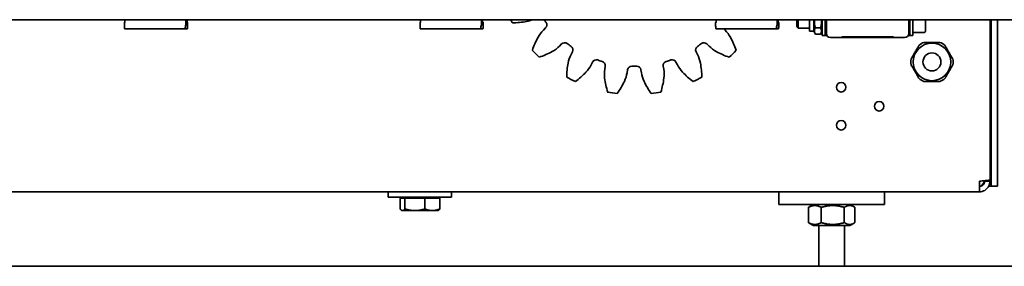
# Model space of a CAD drawing. Units: millimetres. Extents: x 0 to 42000, y 0 to 29700.
# Drawn here: x 24639 to 25105, y 21342 to 21459 of the extents above; entities that cross this region are included whole.
import ezdxf

# ---------------------------------------------------------------- set-up
doc = ezdxf.new("R2010")
doc.units = ezdxf.units.MM
doc.header["$LTSCALE"] = 100
doc.layers.add('WT02', color=7, linetype='Continuous', lineweight=35)

msp = doc.modelspace()

# ---------------------------------------------------------------- linework, layer by layer
at = {"layer": 'WT02'}
for p, q in [((21603.47, 21459.18), (25238.47, 21459.18)), ((24688.5, 21457.48), (24688.5, 21456.98)), ((24688.53, 21457.88), (24688.69, 21457.88)), ((24688.77, 21459.18), (24688.77, 21458.28)), ((24717.61, 21456.98), (24717.61, 21459.18)), ((24718.41, 21457.88), (24717.61, 21457.88)), ((24718.17, 21459.18), (24718.17, 21458.28)), ((24718.44, 21457.48), (24718.44, 21456.98)), ((24828.5, 21457.48), (24828.5, 21456.98)), ((24828.53, 21457.88), (24828.69, 21457.88)), ((24828.77, 21459.18), (24828.77, 21458.28)), ((24857.61, 21456.98), (24857.61, 21459.18)), ((24858.41, 21457.88), (24857.61, 21457.88)), ((24858.17, 21459.18), (24858.17, 21458.28)), ((24858.44, 21457.48), (24858.44, 21456.98)), ((24968.5, 21457.48), (24968.5, 21456.98)), ((24968.53, 21457.88), (24968.69, 21457.88)), ((24968.77, 21459.18), (24968.77, 21458.28)), ((24997.61, 21456.98), (24997.61, 21459.18)), ((24998.41, 21457.88), (24997.61, 21457.88)), ((24998.17, 21459.18), (24998.17, 21458.28)), ((24998.44, 21457.48), (24998.44, 21456.98)), ((25006.97, 21455.79), (25006.97, 21459.18)), ((25007.59, 21459.18), (25007.59, 21455.18)), ((25012.97, 21453.73), (25012.97, 21459.18)), ((25014.97, 21453.73), (25014.97, 21459.18)), ((25018.97, 21456.68), (25018.97, 21459.18)), ((25018.97, 21451.68), (25018.97, 21456.68)), ((25020.47, 21456.68), (25020.47, 21459.18)), ((25020.47, 21456.68), (25020.47, 21451.68)), ((25020.97, 21459.18), (25020.97, 21453.18)), ((25059.97, 21459.18), (25059.97, 21453.18)), ((25060.47, 21459.18), (25060.47, 21456.68)), ((25060.47, 21451.68), (25060.47, 21456.68)), ((25061.97, 21456.68), (25061.97, 21459.18)), ((25061.97, 21456.68), (25061.97, 21451.68)), ((25067.97, 21459.18), (25067.97, 21453.78)), ((25098.47, 21459.18), (25098.47, 21383.38)), ((25098.97, 21459.18), (25098.97, 21383.33)), ((25101.97, 21459.18), (25101.97, 21383.33)), ((24717.17, 21454.88), (24688.62, 21454.88)), ((24718.32, 21454.88), (24717.17, 21454.88)), ((24857.17, 21454.88), (24828.62, 21454.88)), ((24858.32, 21454.88), (24857.17, 21454.88)), ((24886.96, 21454.24), (24888, 21455.28)), ((24997.17, 21454.88), (24968.62, 21454.88)), ((24972.34, 21454.88), (24972.98, 21454.24)), ((24998.32, 21454.88), (24997.17, 21454.88)), ((25006.97, 21455.79), (25007.59, 21455.18)), ((25012.97, 21455.18), (25007.59, 21455.18)), ((25014.97, 21453.73), (25012.97, 21453.73)), ((25014.97, 21453.73), (25015.74, 21452.4)), ((25018.21, 21455.29), (25015.74, 21455.29)), ((25018.21, 21452.4), (25015.74, 21452.4)), ((25018.97, 21453.73), (25018.21, 21452.4)), ((25018.97, 21451.68), (25020.47, 21451.68)), ((25020.97, 21455.18), (25020.47, 21455.18)), ((25021.26, 21451.68), (25020.47, 21451.68)), ((25020.97, 21452.7), (25020.97, 21453.18)), ((25060.47, 21451.68), (25059.69, 21451.68)), ((25060.47, 21455.18), (25059.97, 21455.18)), ((25059.97, 21452.7), (25059.97, 21453.18)), ((25060.47, 21451.68), (25061.97, 21451.68)), ((25067.37, 21453.18), (25061.97, 21453.18)), ((24895.57, 21447.71), (24894.53, 21446.67)), ((24965.41, 21446.67), (24964.37, 21447.71)), ((25057.97, 21450.7), (25022.97, 21450.7)), ((25028.47, 21450.99), (25028.47, 21451.11)), ((25028.97, 21451.09), (25028.97, 21451.12)), ((25050.97, 21451.13), (25029.97, 21451.13)), ((25050.97, 21451.07), (25029.97, 21451.07)), ((25051.97, 21451.12), (25051.97, 21451.09)), ((25052.47, 21451.11), (25052.47, 21450.99)), ((24900.02, 21442.68), (24900.69, 21443.99)), ((24959.25, 21443.99), (24959.92, 21442.68)), ((24910.22, 21439.13), (24909.56, 21437.82)), ((24950.39, 21437.82), (24949.72, 21439.13)), ((24916.01, 21435.73), (24916.24, 21437.18)), ((24926.81, 21435.5), (24926.58, 21434.05)), ((24933.37, 21434.05), (24933.14, 21435.5)), ((24943.7, 21437.18), (24943.93, 21435.73)), ((25093.47, 21382.68), (25093.47, 21377.68)), ((25095.9, 21382.91), (25095.9, 21382.68)), ((25095.97, 21382.68), (25095.97, 21382.91)), ((25095.97, 21382.68), (25098.47, 21382.68)), ((25098.47, 21382.68), (25098.47, 21383.38)), ((25098.97, 21380.33), (25098.97, 21383.33)), ((25101.97, 21383.33), (25101.97, 21380.33)), ((24348.47, 21377.68), (24816.47, 21377.68)), ((24813.47, 21375.18), (24813.47, 21377.68)), ((24816.47, 21377.68), (24840.47, 21377.68)), ((24840.47, 21377.68), (24998.47, 21377.68)), ((24843.47, 21375.18), (24843.47, 21377.68)), ((24998.47, 21377.68), (24999.47, 21377.68)), ((24998.47, 21377.68), (24998.47, 21371.68)), ((24999.47, 21377.68), (25047.47, 21377.68)), ((25047.47, 21377.68), (25048.47, 21377.68)), ((25048.47, 21377.68), (25093.47, 21377.68)), ((25048.47, 21371.68), (25048.47, 21377.68)), ((25098.97, 21380.33), (25097.89, 21380.33)), ((25098.97, 21380.33), (25101.97, 21380.33)), ((24813.47, 21375.18), (24843.47, 21375.18)), ((24819.05, 21374.58), (24821.37, 21374.58)), ((24819.05, 21374.58), (24819.05, 21369.54)), ((24820.77, 21374.58), (24820.77, 21375.18)), ((24821.37, 21374.58), (24821.37, 21369.54)), ((24821.37, 21374.58), (24830.78, 21374.58)), ((24830.78, 21374.58), (24830.78, 21369.54)), ((24830.78, 21374.58), (24837.89, 21374.58)), ((24836.17, 21374.58), (24836.17, 21375.18)), ((24837.89, 21374.58), (24837.89, 21369.54)), ((24819.97, 21368.78), (24819.73, 21368.92)), ((24819.97, 21368.78), (24820.21, 21368.78)), ((24820.21, 21368.78), (24826.08, 21368.78)), ((24826.08, 21368.78), (24834.34, 21368.78)), ((24834.34, 21368.78), (24836.97, 21368.78)), ((24836.97, 21368.78), (24837.22, 21368.92)), ((24999.47, 21371.68), (24998.47, 21371.68)), ((24999.47, 21371.68), (25047.47, 21371.68)), ((25012.52, 21370.31), (25012.52, 21363.05)), ((25014.87, 21371.68), (25012.82, 21370.49)), ((25018.51, 21370.31), (25018.51, 21363.05)), ((25029.46, 21370.31), (25029.46, 21363.05)), ((25032.07, 21371.68), (25034.12, 21370.49)), ((25034.43, 21370.31), (25034.43, 21363.05)), ((25048.47, 21371.68), (25047.47, 21371.68)), ((25014.87, 21361.68), (25012.82, 21362.86)), ((25032.07, 21361.68), (25034.12, 21362.86)), ((25014.87, 21361.68), (25032.07, 21361.68)), ((25017.47, 21342.38), (25017.47, 21361.68)), ((25029.47, 21342.38), (25029.47, 21361.68)), ((25473.47, 21342.38), (21368.47, 21342.38))]:
    msp.add_line(p, q, dxfattribs=at)
for centre, radius in [((25070.97, 21439.18), 8.9), ((25070.97, 21439.18), 4.25), ((25027.97, 21427.18), 2.25), ((25045.97, 21418.18), 2.25), ((25027.97, 21409.18), 2.25)]:
    msp.add_circle(centre, radius, dxfattribs=at)
for centre, radius, start, end in [((24929.97, 21489.68), 66, 207.5242, 208.9999), ((24871.71, 21496.77), 39.09, 270.7895, 280.6641), ((24876.17, 21473.09), 15, 280.6641, 291.9251), ((24929.97, 21489.68), 52.5, 215.5176, 217.2492), ((24886.59, 21456.69), 2, 315, 37.2492), ((24897.57, 21443.63), 15, 135, 151.3352), ((24962.37, 21443.63), 15, 28.6641, 45), ((25067.37, 21453.78), 0.6, 270, 0), ((24918.71, 21432.08), 39.09, 151.3352, 161.2099), ((24883.92, 21457.28), 15, 298.6641, 315), ((24896.98, 21446.3), 2, 52.7505, 135), ((24929.97, 21489.68), 52.5, 232.7505, 235.2492), ((24929.97, 21489.68), 52.5, 304.7505, 307.2492), ((24962.96, 21446.3), 2, 45, 127.2492), ((24976.02, 21457.28), 15, 225, 241.3352), ((24941.24, 21432.08), 39.09, 18.7895, 28.6641), ((25070.97, 21439.18), 10, 112.3316, 127.6684), ((25070.97, 21439.18), 10, 52.3316, 67.6684), ((24929.97, 21489.68), 66, 223, 226.9999), ((24872.37, 21478.41), 39.09, 288.7895, 298.6641), ((24913.39, 21435.87), 15, 153, 169.3352), ((24898.91, 21444.9), 2, 333, 55.2492), ((24961.04, 21444.9), 2, 124.7505, 207), ((24946.56, 21435.87), 15, 10.6641, 27), ((24987.57, 21478.41), 39.09, 241.3352, 251.2099), ((24929.97, 21489.68), 66, 313, 316.9999), ((24937.06, 21431.41), 39.09, 169.3352, 179.2099), ((24896.19, 21444.63), 15, 316.6641, 333), ((24912, 21438.22), 2, 70.7505, 153), ((24929.97, 21489.68), 52.5, 250.7505, 253.2492), ((24914.26, 21437.49), 2, 351, 73.2492), ((24945.68, 21437.49), 2, 106.7505, 189), ((24929.97, 21489.68), 52.5, 286.7505, 289.2492), ((24947.94, 21438.22), 2, 27, 109.2492), ((24963.75, 21444.63), 15, 207, 223.3352), ((24922.88, 21431.41), 39.09, 0.7895, 10.6641), ((25070.97, 21439.18), 10, 172.3316, 187.6684), ((25070.97, 21439.18), 10, 352.3316, 7.6684), ((24878.67, 21461.17), 39.09, 306.7895, 316.6641), ((24930.83, 21433.38), 15, 171, 187.3352), ((24911.76, 21436.4), 15, 334.6641, 351), ((24928.78, 21435.19), 2, 88.7505, 171), ((24929.97, 21489.68), 52.5, 268.7505, 271.2492), ((24931.16, 21435.19), 2, 9, 91.2492), ((24948.18, 21436.4), 15, 189, 205.3352), ((24929.12, 21433.38), 15, 352.6641, 9), ((24981.27, 21461.17), 39.09, 223.3352, 233.2099), ((24929.97, 21489.68), 66, 241, 244.9999), ((24954.72, 21436.46), 39.09, 187.3352, 197.2099), ((24889.99, 21446.71), 39.09, 324.7895, 334.6641), ((24969.95, 21446.71), 39.09, 205.3352, 215.2099), ((24905.23, 21436.46), 39.09, 342.7895, 352.6641), ((24929.97, 21489.68), 66, 295, 298.9999), ((25070.97, 21439.18), 10, 232.3316, 247.6684), ((25070.97, 21439.18), 10, 292.3316, 307.6684), ((24929.97, 21489.68), 66, 259, 262.9999), ((24929.97, 21489.68), 66, 277, 280.9999)]:
    msp.add_arc(centre, radius, start, end, dxfattribs=at)
for centre, major_axis, ratio, start_param, end_param in [((24703.47, 21462.07), (-3.08, -25.92), 0.566324, 4.984587, 5.060231), ((24703.47, 21462.07), (-3.08, -25.92), 0.566324, 1.357339, 1.432983), ((24703.47, 21462.07), (-3.08, 25.92), 0.566324, 4.364547, 4.440191), ((24843.47, 21462.07), (-3.08, -25.92), 0.566324, 4.984587, 5.060231), ((24843.47, 21462.07), (-3.08, -25.92), 0.566324, 1.357339, 1.432983), ((24843.47, 21462.07), (-3.08, 25.92), 0.566324, 4.364547, 4.440191), ((24983.47, 21462.07), (-3.08, -25.92), 0.566324, 4.984587, 5.060231), ((24983.47, 21462.07), (-3.08, -25.92), 0.566324, 1.357339, 1.432983), ((24983.47, 21462.07), (-3.08, 25.92), 0.566324, 4.364547, 4.440191), ((25022.97, 21452.7), (0, -2), 0.999848, 4.712544, 6.28334), ((25057.97, 21452.7), (0, -2), 0.999848, 6.28303, 7.853826), ((25029.97, 21451.09), (-1, 0), 0.017452, 0, 1.570796), ((25050.97, 21451.09), (1, 0), 0.017452, 4.712389, 6.283185)]:
    msp.add_ellipse(centre, major_axis=major_axis, ratio=ratio, start_param=start_param, end_param=end_param, dxfattribs=at)
for points, knots in [([(24688.5, 21457.48), (24688.5, 21457.53), (24688.5, 21457.58), (24688.5, 21457.68), (24688.51, 21457.72), (24688.51, 21457.8), (24688.51, 21457.83), (24688.52, 21457.87), (24688.53, 21457.88), (24688.53, 21457.88)], [0.12216384, 0.12216384, 0.12216384, 0.12216384, 0.13720775, 0.13720775, 0.15225166, 0.15225166, 0.16770618, 0.16770618, 0.18316069, 0.18316069, 0.18316069, 0.18316069]), ([(24688.5, 21456.78), (24688.5, 21456.8), (24688.5, 21456.82), (24688.5, 21456.88), (24688.5, 21456.93), (24688.5, 21456.98)], [0.10210366, 0.10210366, 0.10210366, 0.10210366, 0.10702754, 0.10702754, 0.12216399, 0.12216399, 0.12216399, 0.12216399]), ([(24688.69, 21457.88), (24688.7, 21457.88), (24688.71, 21457.89), (24688.73, 21457.93), (24688.74, 21457.96), (24688.75, 21458.03), (24688.76, 21458.08), (24688.77, 21458.17), (24688.77, 21458.23), (24688.77, 21458.28)], [-0.06193463, -0.06193463, -0.06193463, -0.06193463, -0.0460046, -0.0460046, -0.03007457, -0.03007457, -0.01503729, -0.01503729, 0, 0, 0, 0]), ([(24717.61, 21456.98), (24717.61, 21456.93), (24717.6, 21456.88), (24717.6, 21456.82), (24717.59, 21456.8), (24717.59, 21456.78)], [0.244328, 0.244328, 0.244328, 0.244328, 0.25937191, 0.25937191, 0.26438104, 0.26438104, 0.26438104, 0.26438104]), ([(24718.25, 21457.88), (24718.24, 21457.88), (24718.23, 21457.89), (24718.21, 21457.93), (24718.2, 21457.96), (24718.19, 21458.03), (24718.18, 21458.08), (24718.17, 21458.17), (24718.17, 21458.23), (24718.17, 21458.28)], [-0.06193463, -0.06193463, -0.06193463, -0.06193463, -0.0460046, -0.0460046, -0.03007457, -0.03007457, -0.01503729, -0.01503729, 0, 0, 0, 0]), ([(24718.44, 21457.48), (24718.44, 21457.53), (24718.44, 21457.58), (24718.44, 21457.68), (24718.44, 21457.72), (24718.43, 21457.8), (24718.43, 21457.83), (24718.42, 21457.87), (24718.42, 21457.88), (24718.41, 21457.88)], [0.12216384, 0.12216384, 0.12216384, 0.12216384, 0.13720775, 0.13720775, 0.15225166, 0.15225166, 0.16770618, 0.16770618, 0.18316069, 0.18316069, 0.18316069, 0.18316069]), ([(24718.44, 21456.78), (24718.44, 21456.8), (24718.44, 21456.82), (24718.44, 21456.88), (24718.44, 21456.93), (24718.44, 21456.98)], [0.10210366, 0.10210366, 0.10210366, 0.10210366, 0.10702754, 0.10702754, 0.12216399, 0.12216399, 0.12216399, 0.12216399]), ([(24828.5, 21457.48), (24828.5, 21457.53), (24828.5, 21457.58), (24828.5, 21457.68), (24828.51, 21457.72), (24828.51, 21457.8), (24828.51, 21457.83), (24828.52, 21457.87), (24828.53, 21457.88), (24828.53, 21457.88)], [0.12216384, 0.12216384, 0.12216384, 0.12216384, 0.13720775, 0.13720775, 0.15225166, 0.15225166, 0.16770618, 0.16770618, 0.18316069, 0.18316069, 0.18316069, 0.18316069]), ([(24828.5, 21456.78), (24828.5, 21456.8), (24828.5, 21456.82), (24828.5, 21456.88), (24828.5, 21456.93), (24828.5, 21456.98)], [0.10210366, 0.10210366, 0.10210366, 0.10210366, 0.10702754, 0.10702754, 0.12216399, 0.12216399, 0.12216399, 0.12216399]), ([(24828.69, 21457.88), (24828.7, 21457.88), (24828.71, 21457.89), (24828.73, 21457.93), (24828.74, 21457.96), (24828.75, 21458.03), (24828.76, 21458.08), (24828.77, 21458.17), (24828.77, 21458.23), (24828.77, 21458.28)], [-0.06193463, -0.06193463, -0.06193463, -0.06193463, -0.0460046, -0.0460046, -0.03007457, -0.03007457, -0.01503729, -0.01503729, 0, 0, 0, 0]), ([(24857.61, 21456.98), (24857.61, 21456.93), (24857.6, 21456.88), (24857.6, 21456.82), (24857.59, 21456.8), (24857.59, 21456.78)], [0.244328, 0.244328, 0.244328, 0.244328, 0.25937191, 0.25937191, 0.26438104, 0.26438104, 0.26438104, 0.26438104]), ([(24858.25, 21457.88), (24858.24, 21457.88), (24858.23, 21457.89), (24858.21, 21457.93), (24858.2, 21457.96), (24858.19, 21458.03), (24858.18, 21458.08), (24858.17, 21458.17), (24858.17, 21458.23), (24858.17, 21458.28)], [-0.06193463, -0.06193463, -0.06193463, -0.06193463, -0.0460046, -0.0460046, -0.03007457, -0.03007457, -0.01503729, -0.01503729, 0, 0, 0, 0]), ([(24858.44, 21457.48), (24858.44, 21457.53), (24858.44, 21457.58), (24858.44, 21457.68), (24858.44, 21457.72), (24858.43, 21457.8), (24858.43, 21457.83), (24858.42, 21457.87), (24858.42, 21457.88), (24858.41, 21457.88)], [0.12216384, 0.12216384, 0.12216384, 0.12216384, 0.13720775, 0.13720775, 0.15225166, 0.15225166, 0.16770618, 0.16770618, 0.18316069, 0.18316069, 0.18316069, 0.18316069]), ([(24858.44, 21456.78), (24858.44, 21456.8), (24858.44, 21456.82), (24858.44, 21456.88), (24858.44, 21456.93), (24858.44, 21456.98)], [0.10210366, 0.10210366, 0.10210366, 0.10210366, 0.10702754, 0.10702754, 0.12216399, 0.12216399, 0.12216399, 0.12216399]), ([(24968.5, 21457.48), (24968.5, 21457.53), (24968.5, 21457.58), (24968.5, 21457.68), (24968.51, 21457.72), (24968.51, 21457.8), (24968.51, 21457.83), (24968.52, 21457.87), (24968.53, 21457.88), (24968.53, 21457.88)], [0.12216384, 0.12216384, 0.12216384, 0.12216384, 0.13720775, 0.13720775, 0.15225166, 0.15225166, 0.16770618, 0.16770618, 0.18316069, 0.18316069, 0.18316069, 0.18316069]), ([(24968.5, 21456.78), (24968.5, 21456.8), (24968.5, 21456.82), (24968.5, 21456.88), (24968.5, 21456.93), (24968.5, 21456.98)], [0.10210366, 0.10210366, 0.10210366, 0.10210366, 0.10702754, 0.10702754, 0.12216399, 0.12216399, 0.12216399, 0.12216399]), ([(24968.69, 21457.88), (24968.7, 21457.88), (24968.71, 21457.89), (24968.73, 21457.93), (24968.74, 21457.96), (24968.75, 21458.03), (24968.76, 21458.08), (24968.77, 21458.17), (24968.77, 21458.23), (24968.77, 21458.28)], [-0.06193463, -0.06193463, -0.06193463, -0.06193463, -0.0460046, -0.0460046, -0.03007457, -0.03007457, -0.01503729, -0.01503729, 0, 0, 0, 0]), ([(24997.61, 21456.98), (24997.61, 21456.93), (24997.6, 21456.88), (24997.6, 21456.82), (24997.59, 21456.8), (24997.59, 21456.78)], [0.244328, 0.244328, 0.244328, 0.244328, 0.25937191, 0.25937191, 0.26438104, 0.26438104, 0.26438104, 0.26438104]), ([(24998.25, 21457.88), (24998.24, 21457.88), (24998.23, 21457.89), (24998.21, 21457.93), (24998.2, 21457.96), (24998.19, 21458.03), (24998.18, 21458.08), (24998.17, 21458.17), (24998.17, 21458.23), (24998.17, 21458.28)], [-0.06193463, -0.06193463, -0.06193463, -0.06193463, -0.0460046, -0.0460046, -0.03007457, -0.03007457, -0.01503729, -0.01503729, 0, 0, 0, 0]), ([(24998.44, 21457.48), (24998.44, 21457.53), (24998.44, 21457.58), (24998.44, 21457.68), (24998.44, 21457.72), (24998.43, 21457.8), (24998.43, 21457.83), (24998.42, 21457.87), (24998.42, 21457.88), (24998.41, 21457.88)], [0.12216384, 0.12216384, 0.12216384, 0.12216384, 0.13720775, 0.13720775, 0.15225166, 0.15225166, 0.16770618, 0.16770618, 0.18316069, 0.18316069, 0.18316069, 0.18316069]), ([(24998.44, 21456.78), (24998.44, 21456.8), (24998.44, 21456.82), (24998.44, 21456.88), (24998.44, 21456.93), (24998.44, 21456.98)], [0.10210366, 0.10210366, 0.10210366, 0.10210366, 0.10702754, 0.10702754, 0.12216399, 0.12216399, 0.12216399, 0.12216399]), ([(25029.97, 21451.13), (25029.79, 21451.13), (25029.6, 21451.13), (25029.26, 21451.13), (25029.1, 21451.12), (25028.81, 21451.12), (25028.68, 21451.12), (25028.48, 21451.11), (25028.4, 21451.11), (25028.34, 21451.11), (25028.32, 21451.11), (25028.31, 21451.1), (25028.31, 21451.1), (25028.31, 21451.1)], [0, 0, 0, 0, 0.0549039, 0.0549039, 0.1088046, 0.1088046, 0.1626493, 0.1626493, 0.2161429, 0.2161429, 0.2379635, 0.2379635, 0.2436542, 0.2436542, 0.2436542, 0.2436542]), ([(25052.63, 21451.1), (25052.63, 21451.1), (25052.63, 21451.1), (25052.62, 21451.11), (25052.61, 21451.11), (25052.57, 21451.11), (25052.52, 21451.11), (25052.39, 21451.12), (25052.29, 21451.12), (25052.05, 21451.12), (25051.9, 21451.12), (25051.59, 21451.13), (25051.41, 21451.13), (25051.15, 21451.13), (25051.06, 21451.13), (25050.97, 21451.13)], [0.0398057, 0.0398057, 0.0398057, 0.0398057, 0.0452865, 0.0452865, 0.0641261, 0.0641261, 0.1008052, 0.1008052, 0.150548, 0.150548, 0.2036578, 0.2036578, 0.2574051, 0.2574051, 0.2836977, 0.2836977, 0.2836977, 0.2836977]), ([(25093.47, 21380.18), (25094.03, 21380.18), (25094.58, 21380.7), (25095.13, 21381.49), (25095.39, 21381.85), (25095.65, 21382.26), (25095.9, 21382.68)], [0, 0, 0, 0, 0.683847, 0.683847, 0.683847, 1, 1, 1, 1]), ([(25093.47, 21380.18), (25094.37, 21380.18), (25095.24, 21380.7), (25095.67, 21381.49), (25095.87, 21381.85), (25095.97, 21382.26), (25095.97, 21382.68)], [0, 0, 0, 0, 1.074185, 1.074185, 1.074185, 1.570796, 1.570796, 1.570796, 1.570796]), ([(25098.47, 21383.38), (25098.47, 21383.25), (25097.76, 21383.12), (25096.6, 21382.98), (25096.4, 21382.96), (25096.19, 21382.94), (25095.97, 21382.91)], [0, 0, 0, 0, 0.895473, 0.895473, 0.895473, 1.047198, 1.047198, 1.047198, 1.047198]), ([(25095.97, 21378.35), (25097.26, 21379.09), (25098.19, 21380.45), (25098.41, 21381.92), (25098.45, 21382.17), (25098.47, 21382.42), (25098.47, 21382.68)], [0.523599, 0.523599, 0.523599, 0.523599, 1.419071, 1.419071, 1.419071, 1.570796, 1.570796, 1.570796, 1.570796])]:
    msp.add_open_spline(points, degree=3, knots=knots, dxfattribs=at)
for points, weights in [([(25015.35, 21459.18), (25015.14, 21457.35), (25015.74, 21455.29)], [1.06678699616, 1.10593474072, 1]), ([(25018.21, 21455.29), (25018.8, 21457.35), (25018.6, 21459.18)], [1, 1.10593474072, 1.06678699616]), ([(25015.74, 21455.29), (25014.9, 21453.85), (25015.74, 21452.4)], [1, 1.15470053838, 1]), ([(25018.21, 21452.4), (25019.04, 21453.85), (25018.21, 21455.29)], [1, 1.15470053838, 1]), ([(25064.86, 21447.09), (25062.96, 21443.8), (25061.06, 21440.51)], [1, 1.08108108108, 1]), ([(25074.77, 21448.43), (25070.97, 21448.43), (25067.17, 21448.43)], [1, 1.08108108108, 1]), ([(25080.88, 21440.51), (25078.98, 21443.8), (25077.08, 21447.09)], [1, 1.08108108108, 1]), ([(25061.06, 21437.84), (25062.96, 21434.55), (25064.86, 21431.26)], [1, 1.08108108108, 1]), ([(25077.08, 21431.26), (25078.98, 21434.55), (25080.88, 21437.84)], [1, 1.08108108108, 1]), ([(25067.17, 21429.93), (25070.97, 21429.93), (25074.77, 21429.93)], [1, 1.08108108108, 1]), ([(24819.05, 21369.54), (24819.67, 21368.78), (24820.21, 21368.78)], [1, 1.0379548493, 1]), ([(24820.21, 21368.78), (24820.75, 21368.78), (24821.37, 21369.54)], [1, 1.0379548493, 1]), ([(24821.37, 21369.54), (24823.89, 21368.78), (24826.08, 21368.78)], [1, 1.0379548493, 1]), ([(24826.08, 21368.78), (24828.26, 21368.78), (24830.78, 21369.54)], [1, 1.0379548493, 1]), ([(24830.78, 21369.54), (24832.69, 21368.78), (24834.34, 21368.78)], [1, 1.0379548493, 1]), ([(24834.34, 21368.78), (24835.98, 21368.78), (24837.89, 21369.54)], [1, 1.0379548493, 1]), ([(24837.89, 21369.54), (24837.53, 21369.1), (24837.22, 21368.92)], [1, 1.02138237164, 1.01867265358]), ([(25018.51, 21370.31), (25015.51, 21371.89), (25012.52, 21370.31)], [1, 1.15470053838, 1]), ([(25012.52, 21370.31), (25012.67, 21370.41), (25012.82, 21370.49)], [1, 1.00832888153, 1.01576093014]), ([(25029.46, 21370.31), (25023.99, 21371.89), (25018.51, 21370.31)], [1, 1.15470053838, 1]), ([(25034.43, 21370.31), (25031.94, 21371.89), (25029.46, 21370.31)], [1, 1.15470053838, 1]), ([(25012.52, 21363.05), (25015.51, 21361.46), (25018.51, 21363.05)], [1, 1.15470053838, 1]), ([(25012.82, 21362.86), (25012.67, 21362.95), (25012.52, 21363.05)], [1.01576093014, 1.00832888153, 1]), ([(25018.51, 21363.05), (25023.99, 21361.46), (25029.46, 21363.05)], [1, 1.15470053838, 1]), ([(25029.46, 21363.05), (25031.94, 21361.46), (25034.43, 21363.05)], [1, 1.15470053838, 1])]:
    msp.add_rational_spline(points, weights, degree=2, dxfattribs=at)
for points in [[(25095.97, 21382.91), (25095.22, 21382.83), (25094.34, 21382.76), (25093.47, 21382.68)], [(25095.9, 21382.68), (25095.73, 21382.14), (25095.57, 21381.6), (25095.4, 21381.09)], [(25093.47, 21377.68), (25094.34, 21377.68), (25095.22, 21377.91), (25095.97, 21378.35)]]:
    msp.add_open_spline(points, degree=3, dxfattribs=at)

doc.saveas('drawing.dxf')
